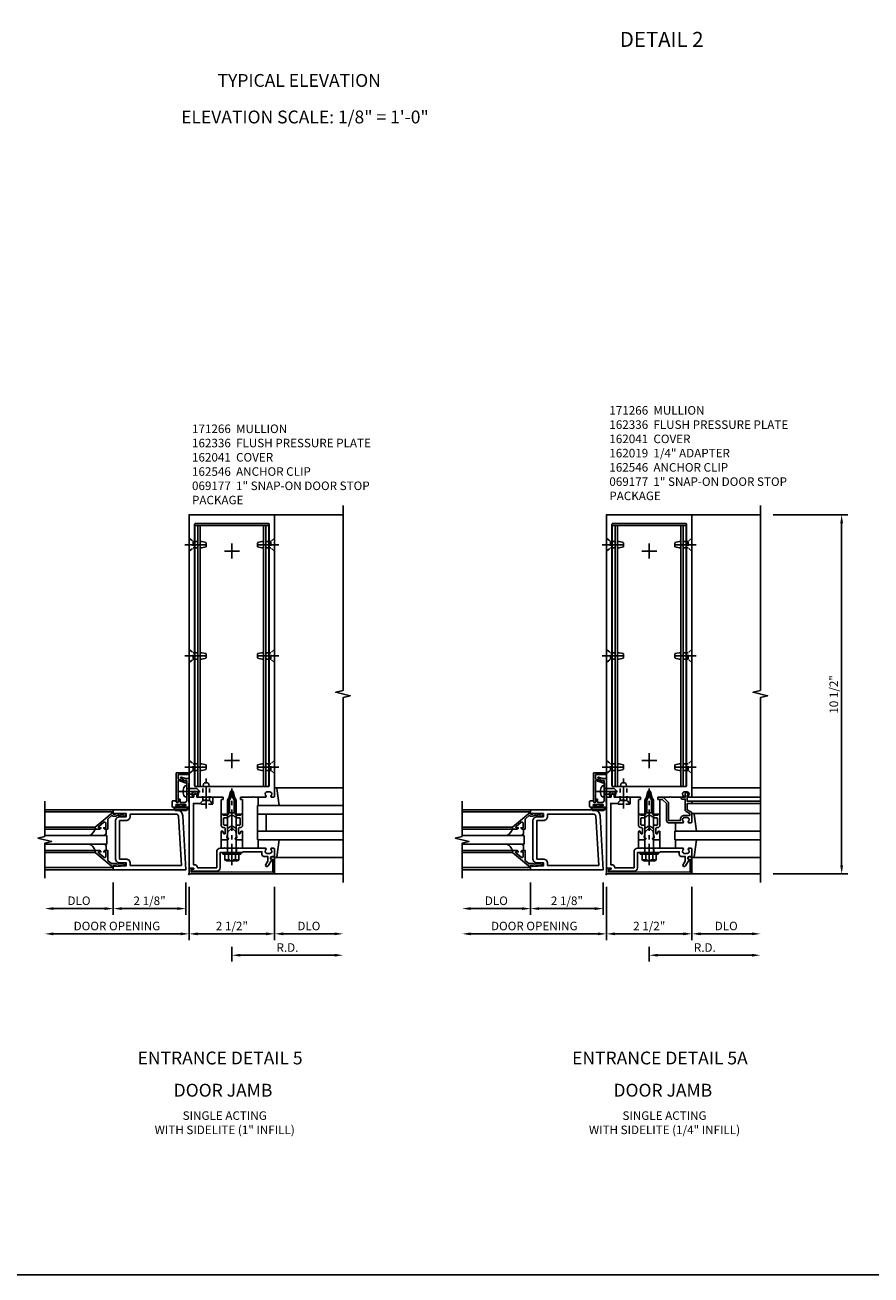
# Model space of a CAD drawing. Extents: x 0 to 136, y 0 to 88.
# Drawn here: x 81 to 106, y 0 to 37 of the extents above; entities that cross this region are included whole.
import ezdxf
from ezdxf.enums import TextEntityAlignment as Align

# ---------------------------------------------------------------- set-up
doc = ezdxf.new("R2010")
doc.units = 0
doc.header["$LTSCALE"] = 0.5
doc.header["$MEASUREMENT"] = 0
doc.linetypes.add('CENTER', pattern=[2, 1.25, -0.25, 0.25, -0.25])
doc.linetypes.add('HIDDEN', pattern=[0.375, 0.25, -0.125])
doc.layers.get('0').update_dxf_attribs({"color": 4, "linetype": 'CONTINUOUS'})
for name, color, linetype in [('CENTER', 1, 'CENTER'), ('DIME', 2, 'CONTINUOUS'), ('FORMAT', 7, 'CONTINUOUS'), ('HIDDEN', 3, 'HIDDEN'), ('TEXT', 3, 'CONTINUOUS')]:
    doc.layers.add(name, color=color, linetype=linetype)
doc.styles.get("Standard").update_dxf_attribs({"font": 'arial.ttf'})
doc.dimstyles.new('EXT_ON-OFF', dxfattribs={"dimscale": 2, "dimtxt": 0.125, "dimasz": 0.125, "dimexe": 0.09, "dimexo": 0.1875, "dimgap": 0.05, "dimtad": 3, "dimdec": 5, "dimzin": 3, "dimdsep": 46, "dimlunit": 5, "dimtxsty": 'STANDARD', "dimcen": 0, "dimse2": 1, "dimazin": 0, "dimtfac": 1, "dimtdec": 5, "dimtofl": 0, "dimtmove": 0, "dimatfit": 0, "dimfxl": 1, "dimfrac": 2, "dimtolj": 1, "dimtzin": 3, "dimarcsym": 0})
doc.dimstyles.new('EXT_ON-ON', dxfattribs={"dimscale": 2, "dimtxt": 0.125, "dimasz": 0.125, "dimexe": 0.09, "dimexo": 0.1875, "dimgap": 0.05, "dimtad": 3, "dimdec": 5, "dimzin": 3, "dimdsep": 46, "dimlunit": 5, "dimtxsty": 'STANDARD', "dimcen": 0, "dimazin": 0, "dimtfac": 1, "dimtdec": 5, "dimtofl": 0, "dimtmove": 0, "dimatfit": 0, "dimfxl": 1, "dimfrac": 2, "dimtolj": 1, "dimtzin": 3, "dimarcsym": 0})

# ---------------------------------------------------------------- blocks, each defined once
blk = doc.blocks.new('*D82')
at = {"layer": 'DIME', "color": 0, "lineweight": -2, "transparency": 16777216}
for p, q in [((88.66, 11.723), (88.66, 10.168)), ((88.91, 10.348), (90.41, 10.348))]:
    blk.add_line(p, q, dxfattribs=at)
at = {"layer": 'DIME', "color": 0, "transparency": 16777216}
for points in [[(88.91, 10.39), (88.91, 10.307), (88.66, 10.348)], [(90.41, 10.39), (90.41, 10.307), (90.66, 10.348)]]:
    blk.add_solid(points, dxfattribs=at)
at = {"layer": 'DIME', "color": 0, "transparency": 16777216, "insert": (89.66, 10.578), "char_height": 0.25, "attachment_point": 5}
blk.add_mtext('\\A1;DLO', dxfattribs=at)
blk = doc.blocks.new('*D83')
at = {"layer": 'DIME', "color": 0, "lineweight": -2, "transparency": 16777216}
for p, q in [((86.16, 11.723), (86.16, 10.168)), ((86.41, 10.348), (88.41, 10.348))]:
    blk.add_line(p, q, dxfattribs=at)
at = {"layer": 'DIME', "color": 0, "transparency": 16777216}
for points in [[(86.41, 10.39), (86.41, 10.307), (86.16, 10.348)], [(88.41, 10.39), (88.41, 10.307), (88.66, 10.348)]]:
    blk.add_solid(points, dxfattribs=at)
at = {"layer": 'DIME', "color": 0, "transparency": 16777216, "insert": (87.41, 10.578), "char_height": 0.25, "attachment_point": 5}
blk.add_mtext('\\A1;2 1/2"', dxfattribs=at)
blk = doc.blocks.new('B162041')
blk.add_lwpolyline([(1.19, -0.95), (1.19, -0.877), (1.15, -0.866, -0.339454), (1.135, -0.847), (1.135, -0.837), (1.25, -0.837), (1.25, -1), (-1.25, -1), (-1.25, -0.556, -0.414214), (-1.19, -0.496), (-1.17, -0.496, -1), (-1.17, -0.576), (-1.2, -0.576), (-1.2, -0.95), (0, -0.94)], format="xyb", close=True)
blk = doc.blocks.new('B977110')
for p, q in [((0, 0.192), (0.116, 0.095)), ((0, 0.192), (0, -0.192)), ((0.116, 0.095), (0.5, 0.095)), ((0.116, -0.095), (0.116, 0.095)), ((0.5, 0.095), (0.625, 0.065)), ((0.625, -0.065), (0.625, 0.065)), ((0, -0.192), (0.116, -0.095)), ((0.116, -0.095), (0.5, -0.095)), ((0.5, -0.095), (0.625, -0.065))]:
    blk.add_line(p, q)
at = {"layer": 'CENTER'}
blk.add_line((-0.125, 0), (0.75, 0), dxfattribs=at)
blk = doc.blocks.new('B128910')
for p, q in [((0, 0.192), (0.116, 0.095)), ((0, 0.192), (0, -0.192)), ((0.116, 0.095), (0.375, 0.095)), ((0.116, 0.095), (0.116, -0.095)), ((0.375, 0.095), (0.5, 0.065)), ((0.5, -0.065), (0.5, 0.065)), ((0, -0.192), (0.116, -0.095)), ((0.116, -0.095), (0.375, -0.095)), ((0.375, -0.095), (0.5, -0.065))]:
    blk.add_line(p, q)
at = {"layer": 'CENTER'}
blk.add_line((-0.125, 0), (0.625, 0), dxfattribs=at)
blk = doc.blocks.new('B162310-M')
for p, q in [((-0.313, -0.25), (-0.313, 0)), ((0.313, 0), (0.313, -0.25))]:
    blk.add_line(p, q)
blk = doc.blocks.new('B027850-M')
blk.add_line((-0.3, 0.15), (-0.3, 0.4))
blk.add_lwpolyline([(0.314, 0.4), (0.242, -0.103, -0.373552), (0.223, -0.12), (0.2, -0.12, -0.414214), (0.18, -0.1), (0.18, -0.056)], format="xyb")
blk = doc.blocks.new('*D84')
at = {"layer": 'DIME', "color": 0, "lineweight": -2, "transparency": 16777216}
for p, q in [((87.41, 9.973), (87.41, 9.543)), ((87.66, 9.723), (90.41, 9.723))]:
    blk.add_line(p, q, dxfattribs=at)
at = {"layer": 'DIME', "color": 0, "transparency": 16777216}
for points in [[(87.66, 9.765), (87.66, 9.682), (87.41, 9.723)], [(90.41, 9.765), (90.41, 9.682), (90.66, 9.723)]]:
    blk.add_solid(points, dxfattribs=at)
at = {"layer": 'DIME', "color": 0, "transparency": 16777216, "insert": (89.035, 9.948), "char_height": 0.25, "attachment_point": 5}
blk.add_mtext('\\A1;R.D.', dxfattribs=at)
blk = doc.blocks.new('B162546-T')
for p, q in [((-1.079, 9.187), (1.079, 9.187)), ((-1.079, 1.562), (-1.079, 9.187)), ((-0.997, 1.562), (-0.997, 9.187)), ((-0.924, 1.562), (-0.924, 9.187)), ((0.924, 1.562), (0.924, 9.187)), ((0.997, 1.562), (0.997, 9.187)), ((1.079, 1.562), (1.079, 9.187)), ((-1.079, 1.562), (1.079, 1.562))]:
    blk.add_line(p, q)
blk = doc.blocks.new('B171300M')
for points in [[(0.747, 0.277), (0.721, 0.251, 0.198912), (0.715, 0.237), (0.715, 0.163, 0.198912), (0.721, 0.149), (0.741, 0.129, -0.198912), (0.744, 0.121), (0.744, 0.106, 0.453546), (0.757, 0.094, -0.007471), (0.804, 0.1), (1.174, 0.1), (1.261, 0.05, -0.57735), (1.261, -0.05), (1.174, -0.1), (0.804, -0.1, -0.007471), (0.757, -0.094, 0.453546), (0.744, -0.106), (0.744, -0.121, -0.198912), (0.741, -0.129), (0.721, -0.149, 0.198912), (0.715, -0.163), (0.715, -0.237, 0.198912), (0.721, -0.251), (0.747, -0.277, -0.198912), (0.75, -0.285), (0.75, -0.301, -0.414214), (0.738, -0.313), (0.42, -0.313, -0.414214), (0.357, -0.25), (0.357, -0.226, 0.414214), (0.326, -0.195), (0.19, -0.195, 0.414214), (0.17, -0.215), (0.17, -0.223, 0.414214), (0.19, -0.243), (0.193, -0.243, -0.131652), (0.203, -0.246), (0.247, -0.271, -0.267949), (0.257, -0.288), (0.257, -0.293, -0.414214), (0.237, -0.313), (0.012, -0.313, -0.414214), (0, -0.301), (0, -0.133, -0.267949), (0.01, -0.116), (0.038, -0.1, -0.57735), (0.05, -0.106), (0.05, -0.127, 0.466308), (0.073, -0.146), (0.232, -0.118, 0.176327), (0.243, -0.112), (0.316, -0.025, 0.36397), (0.316, 0.025), (0.243, 0.112, 0.176327), (0.232, 0.118), (0.073, 0.146, 0.466308), (0.05, 0.127), (0.05, 0.106, -0.57735), (0.038, 0.1), (0.01, 0.116, -0.267949), (0, 0.133), (0, 0.301, -0.414214), (0.012, 0.313), (0.237, 0.313, -0.414214), (0.257, 0.293), (0.257, 0.288, -0.267949), (0.247, 0.271), (0.203, 0.246, -0.131652), (0.193, 0.243), (0.19, 0.243, 0.414214), (0.17, 0.223), (0.17, 0.215, 0.414214), (0.19, 0.195), (0.326, 0.195, 0.414214), (0.357, 0.226), (0.357, 0.25, -0.414214), (0.42, 0.313), (0.738, 0.313, -0.414214), (0.75, 0.301), (0.75, 0.285, -0.198912)], [(0.388, 0.124, 0.414214), (0.428, 0.164), (0.428, 0.222, -0.414214), (0.448, 0.242), (0.624, 0.242, -0.414214), (0.644, 0.222), (0.644, 0.173, 0.109518), (0.652, 0.14), (0.679, 0.08, 0.092094), (0.696, 0.057, -0.424958), (0.696, -0.057, 0.092094), (0.679, -0.08), (0.652, -0.14, 0.109518), (0.644, -0.173), (0.644, -0.222, -0.414214), (0.624, -0.242), (0.448, -0.242, -0.414214), (0.428, -0.222), (0.428, -0.164, 0.414214), (0.388, -0.124), (0.367, -0.124, -0.63707), (0.352, -0.092), (0.37, -0.071, 0.36397), (0.37, 0.071), (0.352, 0.092, -0.63707), (0.367, 0.124)], [(1.243, -0.019), (1.163, -0.065), (0.806, -0.065, -0.001063), (0.799, -0.064, -0.506849), (0.783, -0.036, 0.103752), (0.791, 0, 0.103752), (0.783, 0.036, -0.506849), (0.799, 0.064, -0.001063), (0.806, 0.065), (1.163, 0.065), (1.243, 0.019, -0.57735)]]:
    blk.add_lwpolyline(points, format="xyb", close=True)
blk = doc.blocks.new('B128960')
for p, q in [((-0.24, -0.153), (-0.24, 0.156)), ((-0.205, 0.206), (-0.05, 0.206)), ((-0.205, 0.105), (-0.05, 0.105)), ((-0.05, -0.26), (-0.05, 0.26)), ((-0.05, 0.26), (0, 0.26)), ((0, -0.26), (0, 0.26)), ((0, 0.125), (1.533, 0.125)), ((1.75, 0), (1.533, 0.125)), ((1.75, 0), (1.533, -0.125)), ((-0.205, -0.101), (-0.05, -0.101)), ((-0.205, -0.203), (-0.05, -0.203)), ((-0.05, -0.26), (0, -0.26)), ((0, -0.125), (1.533, -0.125))]:
    blk.add_line(p, q)
for centre, radius, start, end in [((-0.186, 0.155), 0.0543, 110.9107, 249.0893), ((-0.071, 0.002), 0.169, 142.5556, 217.4444), ((-0.186, -0.152), 0.0543, 110.9107, 249.0893)]:
    blk.add_arc(centre, radius, start, end)
at = {"layer": 'CENTER'}
blk.add_line((-0.365, 0), (1.875, 0), dxfattribs=at)
at = {"layer": 'HIDDEN'}
for p, q in [((-0.228, 0.19), (-0.209, 0.19)), ((-0.209, -0.187), (-0.209, 0.19)), ((-0.228, -0.187), (-0.209, -0.187))]:
    blk.add_line(p, q, dxfattribs=at)
blk = doc.blocks.new('B162213')
for points in [[(0.313, 0), (0.313, 0.414, 0.414214), (0.303, 0.424), (0.263, 0.424, -0.414214), (0.253, 0.434), (0.253, 0.49, -0.414214), (0.263, 0.5), (0.61, 0.5), (0.625, 0.515), (0.64, 0.5), (0.992, 0.5, 0.669376), (1.003, 0.526, -0.199773), (0.976, 0.589), (0.976, 0.6, -0.414214), (1.026, 0.65), (1.114, 0.65, -0.414214), (1.164, 0.6), (1.164, 0.589, -0.199773), (1.137, 0.526, 0.669376), (1.148, 0.5), (1.23, 0.5, 0.414214), (1.25, 0.52), (1.25, 8.75), (-1.25, 8.75), (-1.25, 0.52, 0.414214), (-1.23, 0.5), (-1.148, 0.5, 0.669376), (-1.137, 0.526, -0.199773), (-1.164, 0.589), (-1.164, 0.6, -0.414214), (-1.114, 0.65), (-1.026, 0.65, -0.414214), (-0.976, 0.6), (-0.976, 0.589, -0.199773), (-1.003, 0.526, 0.669376), (-0.992, 0.5), (-0.64, 0.5), (-0.625, 0.515), (-0.61, 0.5), (-0.263, 0.5, -0.414214), (-0.253, 0.49), (-0.253, 0.434, -0.414214), (-0.263, 0.424), (-0.303, 0.424, 0.414214), (-0.313, 0.414), (-0.313, 0), (-0.273, 0), (-0.258, -0.015), (-0.243, 0), (-0.17, 0), (-0.155, -0.015), (-0.14, 0), (-0.1, 0), (-0.1, 0.43), (-0.042, 0.648, -0.767327), (0.042, 0.648), (0.1, 0.43), (0.1, 0), (0.14, 0), (0.155, -0.015), (0.17, 0), (0.243, 0), (0.258, -0.015), (0.273, 0)], [(1.094, 8.47, 0.414214), (1.064, 8.5), (-1.064, 8.5, 0.414214), (-1.094, 8.47), (-1.094, 0.836, 0.414214), (-1.064, 0.806), (1.064, 0.806, 0.414214), (1.094, 0.836)]]:
    blk.add_lwpolyline(points, format="xyb", close=True)
blk = doc.blocks.new('B162040')
blk.add_lwpolyline([(-0.21, -0.235), (-0.225, -0.25), (-0.992, -0.25, 0.669376), (-1.003, -0.276, -0.199773), (-0.976, -0.339), (-0.976, -0.35, -0.414214), (-1.026, -0.4), (-1.114, -0.4, -0.414214), (-1.164, -0.35), (-1.164, -0.339, -0.199773), (-1.137, -0.276, 0.669376), (-1.148, -0.25), (-1.23, -0.25, 0.414214), (-1.25, -0.27), (-1.25, -0.456, 0.414214), (-1.22, -0.486), (-1.18, -0.486, -0.84909), (-1.164, -0.583), (-1.059, -0.766, 1), (-0.989, -0.726), (-1.05, -0.621), (-1.05, -0.486), (-0.936, -0.486, 0.414214), (-0.876, -0.426), (-0.876, -0.35), (-0.325, -0.35), (-0.3, -0.375), (-0.015, -0.375), (0, -0.36), (0.015, -0.375), (0.344, -0.375), (0.344, -0.819, 0.414214), (0.444, -0.919), (0.74, -0.919), (0.75, -0.909), (0.76, -0.919), (1.189, -0.919), (1.189, -0.879), (1.122, -0.861, -0.876976), (1.126, -0.829), (1.25, -0.829), (1.25, 1.25), (1.115, 1.25), (1.115, 1.305, 1), (1.025, 1.305), (1.025, 1.25), (0.584, 1.25, 0.414214), (0.554, 1.22), (0.554, 1.077, 0.687071), (0.58, 1.067), (0.655, 1.15), (0.845, 1.15), (0.925, 1.062), (1.125, 1.062), (1.125, -0.729), (1.1, -0.729, 0.414214), (1.01, -0.819), (0.444, -0.819), (0.444, -0.35, 0.414214), (0.344, -0.25), (0.225, -0.25), (0.21, -0.235), (0.195, -0.25), (-0.195, -0.25)], format="xyb", close=True)
blk = doc.blocks.new('B162336')
at = {"layer": 'HIDDEN'}
for p, q in [((-0.133, -0.25), (-0.133, -0.375)), ((0.133, -0.25), (0.133, -0.375))]:
    blk.add_line(p, q, dxfattribs=at)
blk.add_blockref('B162040', (0, 0))
blk = doc.blocks.new('*D85')
at = {"layer": 'DIME', "color": 0, "lineweight": -2, "transparency": 16777216}
for p, q in [((100.86, 11.723), (100.86, 10.168)), ((101.11, 10.348), (102.61, 10.348))]:
    blk.add_line(p, q, dxfattribs=at)
at = {"layer": 'DIME', "color": 0, "transparency": 16777216}
for points in [[(101.11, 10.39), (101.11, 10.307), (100.86, 10.348)], [(102.61, 10.39), (102.61, 10.307), (102.86, 10.348)]]:
    blk.add_solid(points, dxfattribs=at)
at = {"layer": 'DIME', "color": 0, "transparency": 16777216, "insert": (101.86, 10.578), "char_height": 0.25, "attachment_point": 5}
blk.add_mtext('\\A1;DLO', dxfattribs=at)
blk = doc.blocks.new('*D86')
at = {"layer": 'DIME', "color": 0, "lineweight": -2, "transparency": 16777216}
for p, q in [((98.36, 11.723), (98.36, 10.168)), ((98.61, 10.348), (100.61, 10.348))]:
    blk.add_line(p, q, dxfattribs=at)
at = {"layer": 'DIME', "color": 0, "transparency": 16777216}
for points in [[(98.61, 10.39), (98.61, 10.307), (98.36, 10.348)], [(100.61, 10.39), (100.61, 10.307), (100.86, 10.348)]]:
    blk.add_solid(points, dxfattribs=at)
at = {"layer": 'DIME', "color": 0, "transparency": 16777216, "insert": (99.61, 10.578), "char_height": 0.25, "attachment_point": 5}
blk.add_mtext('\\A1;2 1/2"', dxfattribs=at)
blk = doc.blocks.new('*D87')
at = {"layer": 'DIME', "color": 0, "lineweight": -2, "transparency": 16777216}
for p, q in [((103.235, 22.598), (105.415, 22.598)), ((105.235, 12.348), (105.235, 22.348)), ((103.235, 12.098), (105.415, 12.098))]:
    blk.add_line(p, q, dxfattribs=at)
at = {"layer": 'DIME', "color": 0, "transparency": 16777216}
for points in [[(105.193, 22.348), (105.276, 22.348), (105.235, 22.598)], [(105.193, 12.348), (105.276, 12.348), (105.235, 12.098)]]:
    blk.add_solid(points, dxfattribs=at)
at = {"layer": 'DIME', "color": 0, "transparency": 16777216, "insert": (105.005, 17.348), "char_height": 0.25, "attachment_point": 5, "rotation": 90}
blk.add_mtext('\\A1;10 1/2"', dxfattribs=at)
blk = doc.blocks.new('*D88')
at = {"layer": 'DIME', "color": 0, "lineweight": -2, "transparency": 16777216}
for p, q in [((99.61, 9.973), (99.61, 9.543)), ((99.86, 9.723), (102.61, 9.723))]:
    blk.add_line(p, q, dxfattribs=at)
at = {"layer": 'DIME', "color": 0, "transparency": 16777216}
for points in [[(99.86, 9.765), (99.86, 9.682), (99.61, 9.723)], [(102.61, 9.765), (102.61, 9.682), (102.86, 9.723)]]:
    blk.add_solid(points, dxfattribs=at)
at = {"layer": 'DIME', "color": 0, "transparency": 16777216, "insert": (101.235, 9.948), "char_height": 0.25, "attachment_point": 5}
blk.add_mtext('\\A1;R.D.', dxfattribs=at)
blk = doc.blocks.new('B162019')
blk.add_lwpolyline([(1.25, 1.105, 0.414214), (1.23, 1.125), (1.113, 1.125), (1.113, 1.3), (1.133, 1.3, 0.641869), (1.144, 1.325), (1.106, 1.37, 0.695143), (1.053, 1.35), (1.053, 1.25), (0.953, 1.25, 0.414214), (0.933, 1.23), (0.933, 1.21, 0.414214), (0.953, 1.19), (1.053, 1.19), (1.053, 0.878, 0.267949), (1.083, 0.826), (1.19, 0.764), (1.19, 0.71), (1.026, 0.71, 0.414214), (0.916, 0.6), (0.916, 0.56), (0.568, 0.56), (0.568, 1.057, 0.198912), (0.55, 1.099), (0.425, 1.224, 0.198912), (0.383, 1.242), (0.273, 1.242, 0.414214), (0.253, 1.222), (0.253, 1.202, 0.414214), (0.273, 1.182), (0.383, 1.182), (0.508, 1.057), (0.508, 0.56, 0.414214), (0.568, 0.5), (0.992, 0.5, 0.669376), (1.003, 0.526, -0.199773), (0.976, 0.589), (0.976, 0.6, -0.414214), (1.026, 0.65), (1.114, 0.65, -0.414214), (1.164, 0.6), (1.164, 0.589, -0.199773), (1.137, 0.526, 0.669376), (1.148, 0.5), (1.23, 0.5, 0.414214), (1.25, 0.52), (1.25, 0.764, 0.267949), (1.22, 0.816), (1.113, 0.878), (1.113, 1.065), (1.23, 1.065, 0.414214), (1.25, 1.085)], format="xyb", close=True)
blk = doc.blocks.new('B028260')
for p, q in [((-0.05, 0.161), (0, 0.161)), ((0, 0.161), (0, -0.161)), ((0, 0.083), (0.292, 0.083)), ((0.375, 0), (0.292, 0.083)), ((-0.05, -0.161), (0, -0.161)), ((0, -0.083), (0.292, -0.083)), ((0.375, 0), (0.292, -0.083))]:
    blk.add_line(p, q)
for centre, radius, start, end in [((0.139, 0), 0.254, 142.3746, 217.6254), ((-0.05, 0.146), 0.015, 89.9999, 142.3747), ((-0.05, -0.146), 0.015, 217.6257, 270)]:
    blk.add_arc(centre, radius, start, end)
at = {"layer": 'CENTER'}
blk.add_line((-0.24, 0), (0.5, 0), dxfattribs=at)
blk = doc.blocks.new('B060315')
for p, q in [((2.347, -0.325), (2.132, -0.325)), ((2.357, -0.315), (2.347, -0.325)), ((2.367, -0.325), (2.357, -0.315)), ((2.735, -0.325), (2.367, -0.325)), ((2.679, -0.113), (2.749, -0.305)), ((2.727, -0.08), (2.688, -0.094)), ((2.79, -0.315), (2.729, -0.147)), ((2.919, -0.325), (2.804, -0.325)), ((2.969, 0), (2.919, -0.003)), ((2.919, -0.003), (2.919, -0.325)), ((2.969, -0.375), (2.969, 0)), ((2.132, -0.375), (2.969, -0.375))]:
    blk.add_line(p, q)
for centre, radius, start, end in [((2.132, -0.35), 0.025, 90, 270), ((2.693, -0.108), 0.015, 110, 200), ((2.727, -0.105), 0.025, 293.3215, 90), ((2.743, -0.142), 0.015, 113.3215, 200), ((2.735, -0.31), 0.015, 270, 20), ((2.804, -0.31), 0.015, 200, 270)]:
    blk.add_arc(centre, radius, start, end)
blk = doc.blocks.new('B060316')
for p, q in [((1.969, 0), (1.969, -0.133)), ((2.217, -0.013), (1.969, 0)), ((1.969, -0.347), (1.969, -0.469)), ((2.003, -0.133), (2.003, -0.115)), ((2.003, -0.365), (2.003, -0.347)), ((2.049, -0.115), (2.049, -0.365)), ((2.107, -0.265), (2.107, -0.127)), ((2.207, -0.265), (2.107, -0.265)), ((2.107, -0.359), (2.107, -0.329)), ((2.121, -0.314), (2.207, -0.306)), ((2.169, -0.065), (2.405, -0.065)), ((2.207, -0.306), (2.207, -0.265)), ((2.555, -0.013), (2.217, -0.013)), ((2.451, -0.065), (2.747, -0.065)), ((2.803, 0), (2.555, -0.013)), ((2.747, -0.065), (2.747, -0.141)), ((2.803, -0.01), (2.803, 0)), ((2.813, -0.02), (2.803, -0.01)), ((2.803, -0.03), (2.813, -0.02)), ((2.803, -0.108), (2.803, -0.03)), ((2.848, -0.232), (2.803, -0.108)), ((2, -0.5), (2.126, -0.5)), ((2.157, -0.38), (2.119, -0.373)), ((2.157, -0.469), (2.157, -0.38))]:
    blk.add_line(p, q)
for centre, radius, start, end in [((1.986, -0.133), 0.017, 180, 0), ((1.986, -0.347), 0.017, 360, 180), ((2.026, -0.115), 0.023, 0, 180), ((2.026, -0.365), 0.023, 180, 0), ((2.169, -0.127), 0.062, 90, 180), ((2.122, -0.329), 0.015, 95, 180), ((2.122, -0.359), 0.015, 180, 260), ((2.428, -0.086), 0.031, 42.6423, 137.3577), ((2.356, -0.5), 0.531, 29.0353, 42.5789), ((2.833, -0.235), 0.015, 209.0353, 10.9647), ((2, -0.469), 0.031, 180, 270), ((2.126, -0.469), 0.031, 270, 0)]:
    blk.add_arc(centre, radius, start, end)
blk = doc.blocks.new('B027078')
for p, q in [((-0.174, 0.156), (-0.174, -0.156)), ((-0.154, 0.156), (-0.154, -0.156)), ((-0.1, 0.156), (-0.1, -0.156)), ((-0.08, 0.156), (-0.08, -0.156)), ((-0.021, 0.077), (-0.08, 0.077)), ((-0.062, -0.062), (-0.062, 0.062)), ((-0.006, 0.062), (-0.062, 0.062)), ((-0.021, 0.077), (-0.021, 0.135)), ((-0.006, 0.135), (-0.021, 0.135)), ((-0.006, 0.062), (-0.006, 0.135)), ((-0.08, -0.077), (-0.021, -0.077)), ((-0.062, -0.062), (-0.006, -0.062)), ((-0.021, -0.135), (-0.021, -0.077)), ((-0.021, -0.135), (-0.006, -0.135)), ((-0.006, -0.135), (-0.006, -0.062))]:
    blk.add_line(p, q)
for centre, radius, start, end in [((-0.127, 0.156), 0.047, 0, 180), ((-0.127, 0.156), 0.027, 0, 180), ((-0.127, -0.156), 0.047, 180, 0), ((-0.127, -0.156), 0.027, 180, 0)]:
    blk.add_arc(centre, radius, start, end)
blk = doc.blocks.new('B069176')
for name, p in [('B027078', (2.049, -0.242)), ('B060316', (0, 0))]:
    blk.add_blockref(name, p)
blk = doc.blocks.new('B069177')
for name in ['B069176', 'B060315']:
    blk.add_blockref(name, (0, 0))
blk = doc.blocks.new('*D92')
at = {"layer": 'DIME', "color": 0, "lineweight": -2, "transparency": 16777216}
for p, q in [((83.941, 11.848), (83.941, 10.906)), ((86.066, 11.848), (86.066, 10.906)), ((85.816, 11.086), (84.191, 11.086))]:
    blk.add_line(p, q, dxfattribs=at)
at = {"layer": 'DIME', "color": 0, "transparency": 16777216}
for points in [[(84.191, 11.128), (84.191, 11.045), (83.941, 11.086)], [(85.816, 11.128), (85.816, 11.045), (86.066, 11.086)]]:
    blk.add_solid(points, dxfattribs=at)
at = {"layer": 'DIME', "color": 0, "transparency": 16777216, "insert": (85.004, 11.315), "char_height": 0.25, "attachment_point": 5}
blk.add_mtext('\\A1;2 1/8"', dxfattribs=at)
blk = doc.blocks.new('*D93')
at = {"layer": 'DIME', "color": 0, "lineweight": -2, "transparency": 16777216}
for p, q in [((83.941, 11.848), (83.941, 10.906)), ((83.691, 11.086), (82.191, 11.086))]:
    blk.add_line(p, q, dxfattribs=at)
at = {"layer": 'DIME', "color": 0, "transparency": 16777216}
for points in [[(82.191, 11.128), (82.191, 11.045), (81.941, 11.086)], [(83.691, 11.128), (83.691, 11.045), (83.941, 11.086)]]:
    blk.add_solid(points, dxfattribs=at)
at = {"layer": 'DIME', "color": 0, "transparency": 16777216, "insert": (82.941, 11.316), "char_height": 0.25, "attachment_point": 5}
blk.add_mtext('\\A1;DLO', dxfattribs=at)
blk = doc.blocks.new('*D94')
at = {"layer": 'DIME', "color": 0, "lineweight": -2, "transparency": 16777216}
for p, q in [((86.16, 11.723), (86.16, 10.168)), ((85.91, 10.348), (82.191, 10.348))]:
    blk.add_line(p, q, dxfattribs=at)
at = {"layer": 'DIME', "color": 0, "transparency": 16777216}
for points in [[(82.191, 10.39), (82.191, 10.307), (81.941, 10.348)], [(85.91, 10.39), (85.91, 10.307), (86.16, 10.348)]]:
    blk.add_solid(points, dxfattribs=at)
at = {"layer": 'DIME', "color": 0, "transparency": 16777216, "insert": (84.05, 10.578), "char_height": 0.25, "attachment_point": 5}
blk.add_mtext('\\A1;DOOR OPENING', dxfattribs=at)
blk = doc.blocks.new('B200002')
for points in [[(-0.374, 1.547), (-0.374, 1.641), (-0.05, 1.657), (-0.05, 1.625), (0, 1.625), (0, 1.75), (-1.846, 1.75, 0.397291), (-2.033, 1.573), (-2.125, 0), (0, 0), (0, 0.125), (-0.05, 0.125), (-0.05, 0.093), (-0.374, 0.109), (-0.374, 0.203), (-0.188, 0.203, 0.414214), (-0.062, 0.328), (-0.062, 1.422, 0.414214), (-0.188, 1.547)], [(-0.188, 0.312), (-0.374, 0.312, 0.414214), (-0.499, 0.187), (-0.499, 0.125), (-1.993, 0.125), (-1.909, 1.566, -0.397291), (-1.846, 1.625), (-0.499, 1.625), (-0.499, 1.563, 0.414214), (-0.374, 1.438), (-0.188, 1.438)]]:
    blk.add_lwpolyline(points, format="xyb", close=True)
blk = doc.blocks.new('B200041')
blk.add_lwpolyline([(0.058, 0, 0.185499), (0.043, 0.039), (0.134, 0.148, -0.221695), (0.159, 0.159), (0.437, 0.159), (0.437, 0.245, 0.414214), (0.405, 0.277), (0.397, 0.277), (0.397, 0.218), (0.262, 0.218, -0.63707), (0.238, 0.271), (0.369, 0.428, -0.700208), (0.397, 0.417), (0.397, 0.361), (0.405, 0.361, 0.414214), (0.437, 0.393), (0.437, 0.53), (0.379, 0.53), (-0.062, 0.004, 0.63707), (-0.06, 0), (0, 0), (0, -0.067), (-0.023, -0.064), (-0.023, -0.084), (0.026, -0.356), (0.073, -0.356, 0.414214), (0.078, -0.351), (0.078, -0.311, 0.414214), (0.073, -0.306), (0.068, -0.306), (0.033, -0.112, 0.247203), (0.058, -0.064)], format="xyb", close=True)
blk = doc.blocks.new('GT20001')
for p, q in [((-0.063, -0.002), (-0.063, -2)), ((0.536, -0.203), (0.457, -0.203)), ((0.875, -0.187), (0.625, -0.187)), ((0.625, -2), (0.625, -0.187)), ((0.875, -2), (0.875, -0.187)), ((0.964, -0.203), (1.043, -0.203)), ((1.563, -0.002), (1.563, -2)), ((0.379, -0.53), (0.379, -2)), ((0.437, -2), (0.437, -0.53)), ((1.063, -2), (1.063, -0.529)), ((1.121, -0.53), (1.121, -2))]:
    blk.add_line(p, q)
for centre, radius, start, end in [((0.457, -0.223), 0.02, 90.0301, 180), ((0.536, -0.292), 0.0891, 0, 90), ((0.964, -0.292), 0.0891, 90, 180), ((1.043, -0.223), 0.02, 0, 89.9699), ((0.347, -0.82), 0.305, 24.1985, 72.6703), ((1.153, -0.82), 0.305, 107.3297, 155.8015)]:
    blk.add_arc(centre, radius, start, end)
at = {"xscale": -1, "rotation": 180}
blk.add_blockref('B200041', (0, 0), dxfattribs=at)
at = {"rotation": 180}
blk.add_blockref('B200041', (1.5, 0), dxfattribs=at)
blk = doc.blocks.new('*D95')
at = {"layer": 'DIME', "color": 0, "lineweight": -2, "transparency": 16777216}
for p, q in [((96.141, 11.848), (96.141, 10.906)), ((98.266, 11.848), (98.266, 10.906)), ((98.016, 11.086), (96.391, 11.086))]:
    blk.add_line(p, q, dxfattribs=at)
at = {"layer": 'DIME', "color": 0, "transparency": 16777216}
for points in [[(96.391, 11.128), (96.391, 11.045), (96.141, 11.086)], [(98.016, 11.128), (98.016, 11.045), (98.266, 11.086)]]:
    blk.add_solid(points, dxfattribs=at)
at = {"layer": 'DIME', "color": 0, "transparency": 16777216, "insert": (97.203, 11.315), "char_height": 0.25, "attachment_point": 5}
blk.add_mtext('\\A1;2 1/8"', dxfattribs=at)
blk = doc.blocks.new('*D96')
at = {"layer": 'DIME', "color": 0, "lineweight": -2, "transparency": 16777216}
for p, q in [((96.141, 11.848), (96.141, 10.906)), ((95.891, 11.086), (94.391, 11.086))]:
    blk.add_line(p, q, dxfattribs=at)
at = {"layer": 'DIME', "color": 0, "transparency": 16777216}
for points in [[(94.391, 11.128), (94.391, 11.045), (94.141, 11.086)], [(95.891, 11.128), (95.891, 11.045), (96.141, 11.086)]]:
    blk.add_solid(points, dxfattribs=at)
at = {"layer": 'DIME', "color": 0, "transparency": 16777216, "insert": (95.141, 11.316), "char_height": 0.25, "attachment_point": 5}
blk.add_mtext('\\A1;DLO', dxfattribs=at)
blk = doc.blocks.new('*D97')
at = {"layer": 'DIME', "color": 0, "lineweight": -2, "transparency": 16777216}
for p, q in [((98.36, 11.723), (98.36, 10.168)), ((98.11, 10.348), (94.391, 10.348))]:
    blk.add_line(p, q, dxfattribs=at)
at = {"layer": 'DIME', "color": 0, "transparency": 16777216}
for points in [[(94.391, 10.39), (94.391, 10.307), (94.141, 10.348)], [(98.11, 10.39), (98.11, 10.307), (98.36, 10.348)]]:
    blk.add_solid(points, dxfattribs=at)
at = {"layer": 'DIME', "color": 0, "transparency": 16777216, "insert": (96.25, 10.578), "char_height": 0.25, "attachment_point": 5}
blk.add_mtext('\\A1;DOOR OPENING', dxfattribs=at)

msp = doc.modelspace()

# ---------------------------------------------------------------- linework, layer by layer
for p, q in [((88.659759, 22.598472), (90.659759, 22.598472)), ((100.859628, 22.598472), (102.859628, 22.598472)), ((88.702394, 14.618472), (90.659759, 14.618472)), ((100.859628, 14.618472), (102.859628, 14.618472)), ((100.859628, 14.618472), (102.859628, 14.618472)), ((100.902263, 14.618472), (102.859628, 14.618472)), ((100.839628, 14.348472), (102.859628, 14.348472)), ((83.941009, 13.973472), (81.941009, 13.973472)), ((90.659759, 14.098472), (88.159759, 14.098472)), ((88.159759, 14.098472), (88.159759, 13.848472)), ((96.140878, 13.973472), (94.140878, 13.973472)), ((100.839628, 14.223472), (102.859628, 14.223472)), ((100.839628, 14.163472), (102.859628, 14.163472)), ((90.659759, 13.848472), (88.159759, 13.848472)), ((88.159759, 13.848472), (88.159759, 13.348472)), ((88.409759, 13.848472), (88.409759, 13.348472)), ((100.902263, 13.868472), (102.859628, 13.868472)), ((88.159759, 13.348472), (90.659759, 13.348472)), ((88.159759, 13.348472), (88.159759, 13.098472)), ((102.859628, 13.348472), (100.359628, 13.348472)), ((100.359628, 13.348472), (100.359628, 13.098472)), ((88.159759, 13.098472), (90.659759, 13.098472)), ((100.359628, 13.098472), (102.859628, 13.098472)), ((88.702394, 12.578472), (90.659759, 12.578472)), ((100.902263, 12.578472), (102.859628, 12.578472)), ((100.902263, 12.578472), (102.859628, 12.578472)), ((83.941009, 12.223472), (81.941009, 12.223472)), ((88.659759, 12.098472), (90.659759, 12.098472)), ((96.140878, 12.223472), (94.140878, 12.223472)), ((100.859628, 12.098472), (102.859628, 12.098472))]:
    msp.add_line(p, q)
for points in [[(90.659759, 11.848472), (90.659759, 17.254722), (90.872011, 17.307642), (90.447187, 17.413563), (90.659439, 17.466483), (90.659439, 22.872733)], [(102.859628, 11.848472), (102.859628, 17.254722), (103.07188, 17.307642), (102.647056, 17.413563), (102.859308, 17.466483), (102.859308, 22.872733)], [(81.941009, 11.973472), (81.941009, 12.998472), (82.141009, 13.048472), (81.741009, 13.148472), (81.941009, 13.198472), (81.941009, 14.223472)], [(94.140878, 11.973472), (94.140878, 12.998472), (94.340878, 13.048472), (93.940878, 13.148472), (94.140878, 13.198472), (94.140878, 14.223472)]]:
    msp.add_lwpolyline(points)
for centre in [(86.159738, 12.098597), (98.359607, 12.098597)]:
    msp.add_circle(centre, 0.015)
at = {"layer": 'CENTER'}
for p, q in [((87.409759, 21.317472), (87.409759, 21.755472)), ((99.609628, 21.317472), (99.609628, 21.755472)), ((87.628759, 21.536472), (87.190759, 21.536472)), ((99.828628, 21.536472), (99.390628, 21.536472)), ((87.628759, 15.411472), (87.190759, 15.411472)), ((87.409759, 15.192472), (87.409759, 15.630472)), ((99.828628, 15.411472), (99.390628, 15.411472)), ((99.609628, 15.192472), (99.609628, 15.630472))]:
    msp.add_line(p, q, dxfattribs=at)
at = {"layer": 'FORMAT'}
msp.add_lwpolyline([(136, 0.375), (0.375, 0.375), (0.375, 88)], dxfattribs=at)

# ---------------------------------------------------------------- block references
at = {"xscale": -1}
for name, p in [('B162213', (87.409759, 13.848472)), ('B162213', (99.609628, 13.848472)), ('B162546-T', (87.409759, 13.098472)), ('B162546-T', (99.609628, 13.098472)), ('B162336', (87.409759, 13.098472)), ('B162336', (99.609628, 13.098472)), ('B200002', (83.941009, 12.223472)), ('B200002', (96.140878, 12.223472)), ('B162310-M', (87.409759, 13.098472)), ('B162310-M', (87.409759, 13.098472)), ('B162310-M', (99.609628, 13.098472)), ('B162310-M', (99.609628, 13.098472)), ('B162041', (87.409759, 13.098472)), ('B162041', (99.609628, 13.098472))]:
    msp.add_blockref(name, p, dxfattribs=at)
for name, p, rotation in [('B069177', (86.159759, 12.083472), 270), ('B069177', (98.359628, 12.083472), 270), ('B028260', (86.094759, 14.511472), 180), ('B027850-M', (88.479759, 14.498472), 180), ('B028260', (98.294628, 14.511472), 180), ('B171300M', (87.409759, 13.098472), 270), ('B128960', (87.409759, 12.723472), 270), ('B171300M', (99.609628, 13.098472), 270), ('B128960', (99.609628, 12.723472), 270), ('GT20001', (83.941009, 12.348472), 270), ('GT20001', (96.140878, 12.348472), 270), ('B027850-M', (100.679628, 13.748472), 180)]:
    msp.add_blockref(name, p, dxfattribs=dict(at, rotation=rotation))
for name, p in [('B162019', (99.609628, 13.098472)), ('B027850-M', (88.479759, 12.698472)), ('B027850-M', (100.679628, 12.698472))]:
    msp.add_blockref(name, p)
at = {"layer": 'HIDDEN'}
for p in [(86.159759, 21.723472), (98.359628, 21.723472)]:
    msp.add_blockref('B128910', p, dxfattribs=at)
at = {"layer": 'HIDDEN', "xscale": -1}
for p in [(88.659759, 21.723472), (100.859628, 21.723472)]:
    msp.add_blockref('B128910', p, dxfattribs=at)
for name, p, rotation in [('B128910', (86.159759, 18.473472), 180), ('B128910', (98.359628, 18.473472), 180), ('B128910', (86.159759, 15.223472), 180), ('B128910', (98.359628, 15.223472), 180), ('B977110', (86.659759, 14.136311), 270), ('B977110', (98.859628, 14.136311), 270)]:
    msp.add_blockref(name, p, dxfattribs=dict(at, rotation=rotation))
at = {"layer": 'HIDDEN', "rotation": 180}
for p in [(88.659759, 18.473472), (100.859628, 18.473472), (88.659759, 15.223472), (100.859628, 15.223472)]:
    msp.add_blockref('B128910', p, dxfattribs=at)

# ---------------------------------------------------------------- texts
at = {"layer": 'TEXT', "linetype": 'Continuous'}
for s, height, p in [('DETAIL 2', 0.4375, (99.974, 36.279009)), ('TYPICAL ELEVATION', 0.375, (89.378042, 35.109383)), ('ENTRANCE DETAIL 5', 0.375, (87.065277, 6.531939)), ('ENTRANCE DETAIL 5A', 0.375, (99.921998, 6.531939)), ('DOOR JAMB', 0.375, (87.151171, 5.589542)), ('DOOR JAMB', 0.375, (100.007891, 5.589542))]:
    msp.add_text(s, height=height, dxfattribs=at).set_placement(p, align=Align.CENTER)
at = {"layer": 'TEXT'}
for s, insert, char_height, width, attachment_point in [('ELEVATION SCALE: 1/8" = 1\'-0"', (89.545581, 34.416391), 0.375, 12.12703912, 2), ('171266  MULLION \\P162336  FLUSH PRESSURE PLATE 162041  COVER \\P162019  1/4" ADAPTER \\P162546  ANCHOR CLIP\\P069177  1" SNAP-ON DOOR STOP     \\P              PACKAGE', (98.443593, 25.776887), 0.25, 5.74556617, 1), ('171266  MULLION \\P162336  FLUSH PRESSURE PLATE 162041  COVER\\P162546  ANCHOR CLIP\\P069177  1" SNAP-ON DOOR STOP \\P              PACKAGE', (86.243724, 25.23848), 0.25, 5.74556617, 1), ('SINGLE ACTING\\PWITH SIDELITE (1" INFILL)', (87.200017, 5.15976), 0.25, 6.125, 2), ('SINGLE ACTING\\PWITH SIDELITE (1/4" INFILL)', (100.056738, 5.15976), 0.25, 6.78790344, 2)]:
    msp.add_mtext(s, dxfattribs=dict(at, insert=insert, char_height=char_height, width=width, attachment_point=attachment_point))

# ---------------------------------------------------------------- dimensions: what is measured, and where the dimension line sits
at = {"layer": 'DIME'}
for base, p1, p2, angle, picture, middle in [((105.234628, 22.598472), (102.859628, 12.098472), (102.859628, 22.598472), 90, '*D87', (105.005365, 17.348472)), ((83.941009, 11.086188), (86.066009, 12.223472), (83.941009, 12.223472), 180, '*D92', (85.003509, 11.315452)), ((96.140878, 11.086188), (98.265878, 12.223472), (96.140878, 12.223472), 180, '*D95', (97.203378, 11.315452))]:
    dim = msp.add_linear_dim(base=base, p1=p1, p2=p2, angle=angle, dimstyle='EXT_ON-ON', override={"dimpost": '"'}, dxfattribs=at)
    dim.commit()
    dim.dimension.update_dxf_attribs({"geometry": picture, "text_midpoint": middle})
for base, p1, p2, text, picture, middle in [((81.941009, 11.086188), (83.941009, 12.223472), (81.941009, 11.973472), 'DLO', '*D93', (82.941009, 11.315537)), ((81.941009, 10.348472), (86.159759, 12.098472), (81.941009, 11.973472), 'DOOR OPENING', '*D94', (84.050384, 10.57782)), ((94.140878, 11.086188), (96.140878, 12.223472), (94.140878, 11.973472), 'DLO', '*D96', (95.140878, 11.315537)), ((94.140878, 10.348472), (98.359628, 12.098472), (94.140878, 11.973472), 'DOOR OPENING', '*D97', (96.250253, 10.57782)), ((90.659759, 9.723472), (87.409759, 10.348472), (90.659759, 11.848472), 'R.D.', '*D84', (89.034759, 9.948472)), ((102.859628, 9.723472), (99.609628, 10.348472), (102.859628, 11.848472), 'R.D.', '*D88', (101.234628, 9.948472))]:
    dim = msp.add_linear_dim(base=base, p1=p1, p2=p2, angle=180, text=text, dimstyle='EXT_ON-OFF', override={"dimpost": '"'}, dxfattribs=at)
    dim.commit()
    dim.dimension.update_dxf_attribs({"geometry": picture, "text_midpoint": middle})
for base, p1, p2, picture, middle in [((88.659759, 10.348472), (86.159759, 12.098472), (88.659759, 12.098472), '*D83', (87.409759, 10.577735)), ((100.859628, 10.348472), (98.359628, 12.098472), (100.859628, 12.098472), '*D86', (99.609628, 10.577735))]:
    dim = msp.add_linear_dim(base=base, p1=p1, p2=p2, dimstyle='EXT_ON-OFF', override={"dimpost": '"'}, dxfattribs=at)
    dim.commit()
    dim.dimension.update_dxf_attribs({"geometry": picture, "text_midpoint": middle})
for base, p1, p2, picture, middle in [((90.659759, 10.348472), (88.659759, 12.098472), (90.659759, 10.348472), '*D82', (89.659759, 10.57782)), ((102.859628, 10.348472), (100.859628, 12.098472), (102.859628, 10.348472), '*D85', (101.859628, 10.57782))]:
    dim = msp.add_linear_dim(base=base, p1=p1, p2=p2, text='DLO', dimstyle='EXT_ON-OFF', override={"dimpost": '"'}, dxfattribs=at)
    dim.commit()
    dim.dimension.update_dxf_attribs({"geometry": picture, "text_midpoint": middle})

doc.saveas('drawing.dxf')
